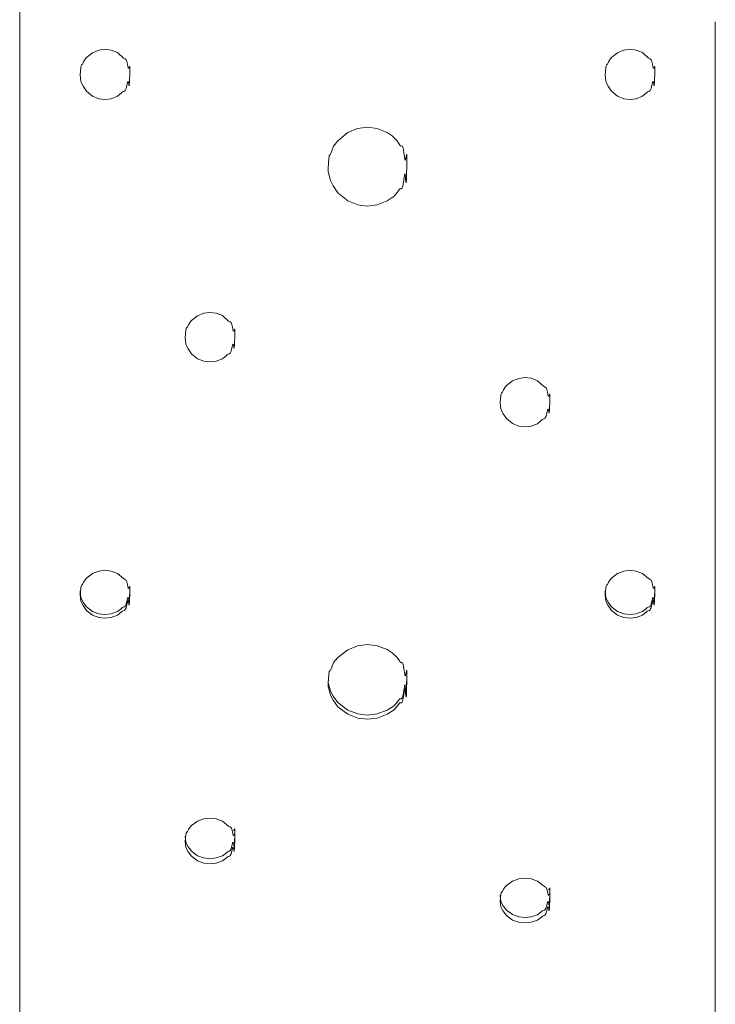
# Model space of a CAD drawing. Units: millimetres. Extents: x 21 to 1522, y -89 to 822.
# Drawn here: x 21 to 74, y 380 to 455 of the extents above; entities that cross this region are included whole.
import ezdxf

# ---------------------------------------------------------------- set-up
doc = ezdxf.new("R2010")
doc.units = ezdxf.units.MM
doc.header["$MEASUREMENT"] = 0
doc.layers.add('Layer 1', color=7, linetype='Continuous')

# ---------------------------------------------------------------- blocks, each defined once
blk = doc.blocks.new('block 10')
at = {"layer": 'Layer 1', "color": 40, "lineweight": 13}
for points in [[(21.467, 454.639), (21.467, 442.245), (21.467, 429.762), (21.467, 417.459), (21.467, 405.424), (21.467, 393.744), (21.467, 382.504), (21.467, 371.785)], [(21.467, 372.414), (21.467, 383.185), (21.467, 394.477), (21.467, 406.207), (21.467, 418.292), (21.467, 430.642), (21.467, 443.17), (21.467, 455.785)], [(21.467, 465.526), (21.467, 452.866), (21.467, 440.218), (21.467, 427.673), (21.467, 415.323), (21.467, 403.256), (21.467, 391.559), (21.467, 380.319), (21.467, 369.615)], [(21.467, 373.489), (21.467, 384.419), (21.467, 395.86), (21.467, 407.731), (21.467, 419.943), (21.467, 432.411), (21.467, 445.042), (21.467, 457.747)], [(21.467, 463.64), (21.467, 450.891), (21.467, 438.168), (21.467, 425.563), (21.467, 413.168), (21.467, 401.072), (21.467, 389.362), (21.467, 378.124), (21.467, 367.438), (21.467, 357.384), (21.467, 348.031), (21.467, 339.451), (21.467, 331.703), (21.467, 324.845), (21.467, 318.926), (21.467, 313.989), (21.467, 310.07), (21.467, 307.198), (21.467, 305.394), (21.467, 304.669), (21.467, 304.73)], [(74.467, 304.661), (74.467, 304.655), (74.467, 305.13), (74.467, 306.528), (74.467, 308.84), (74.467, 312.052), (74.467, 316.143), (74.467, 321.089), (74.467, 326.857), (74.467, 333.414), (74.467, 340.718), (74.467, 348.724), (74.467, 357.384), (74.467, 366.642), (74.467, 376.442), (74.467, 386.724), (74.467, 397.424), (74.467, 408.475), (74.467, 419.811), (74.467, 431.36), (74.467, 443.052), (74.467, 454.464)], [(27.967, 448.561), (28.441, 448.623), (28.915, 448.803), (29.215, 449.067), (29.28, 449.126), (29.346, 449.165), (29.449, 449.194), (29.478, 449.214), (29.508, 449.251), (29.567, 449.391), (29.628, 449.647), (29.67, 449.836), (29.686, 449.892), (29.703, 449.929), (29.71, 449.938), (29.714, 449.941), (29.717, 449.942), (29.719, 449.942), (29.721, 449.942), (29.725, 449.94), (29.728, 449.937), (29.732, 449.932), (29.739, 449.916), (29.746, 449.894), (29.774, 449.735), (29.786, 449.66), (29.796, 449.622), (29.797, 449.618), (29.799, 449.616), (29.8, 449.615), (29.801, 449.614), (29.802, 449.614), (29.803, 449.614), (29.804, 449.615), (29.804, 449.616), (29.807, 449.618), (29.81, 449.628), (29.818, 449.67), (29.833, 449.854), (29.863, 450.675), (29.863, 450.965), (29.857, 451.039), (29.854, 451.062), (29.85, 451.077), (29.847, 451.081), (29.845, 451.085), (29.844, 451.085), (29.842, 451.086), (29.841, 451.086), (29.84, 451.086), (29.837, 451.085), (29.834, 451.082), (29.828, 451.074), (29.804, 451.017), (29.78, 450.966), (29.77, 450.952), (29.765, 450.948), (29.76, 450.945), (29.755, 450.944), (29.75, 450.945), (29.746, 450.947), (29.742, 450.95), (29.734, 450.961), (29.726, 450.977), (29.669, 451.247), (29.627, 451.459), (29.599, 451.538), (29.57, 451.592), (29.54, 451.628), (29.508, 451.65), (29.383, 451.719), (28.911, 452.135), (28.436, 452.324), (27.962, 452.382), (27.487, 452.32), (27.013, 452.126), (26.55, 451.76), (26.447, 451.631), (26.341, 451.433), (26.251, 451.261), (26.188, 451.189), (26.174, 451.167), (26.161, 451.131), (26.129, 451.001), (26.067, 450.428), (26.134, 449.954), (26.194, 449.758), (26.302, 449.571), (26.546, 449.194), (27.018, 448.816), (27.492, 448.622), (27.967, 448.561)], [(67.967, 448.561), (68.441, 448.623), (68.916, 448.803), (69.215, 449.067), (69.28, 449.126), (69.346, 449.165), (69.449, 449.194), (69.478, 449.214), (69.508, 449.251), (69.567, 449.391), (69.628, 449.647), (69.67, 449.836), (69.686, 449.892), (69.703, 449.929), (69.71, 449.938), (69.714, 449.941), (69.717, 449.942), (69.719, 449.942), (69.721, 449.942), (69.725, 449.94), (69.728, 449.937), (69.732, 449.932), (69.739, 449.916), (69.746, 449.894), (69.774, 449.735), (69.786, 449.66), (69.796, 449.622), (69.797, 449.618), (69.799, 449.616), (69.8, 449.615), (69.801, 449.614), (69.802, 449.614), (69.803, 449.614), (69.804, 449.615), (69.805, 449.616), (69.806, 449.618), (69.81, 449.628), (69.818, 449.67), (69.833, 449.854), (69.863, 450.675), (69.863, 450.965), (69.857, 451.039), (69.854, 451.062), (69.85, 451.077), (69.847, 451.081), (69.845, 451.085), (69.844, 451.085), (69.842, 451.086), (69.841, 451.086), (69.84, 451.086), (69.837, 451.085), (69.834, 451.082), (69.829, 451.074), (69.804, 451.017), (69.781, 450.966), (69.77, 450.952), (69.765, 450.948), (69.76, 450.945), (69.755, 450.944), (69.751, 450.945), (69.746, 450.947), (69.742, 450.95), (69.734, 450.961), (69.726, 450.977), (69.669, 451.247), (69.627, 451.459), (69.599, 451.538), (69.57, 451.592), (69.54, 451.628), (69.509, 451.65), (69.383, 451.719), (68.911, 452.135), (68.436, 452.324), (67.962, 452.382), (67.487, 452.32), (67.013, 452.126), (66.55, 451.76), (66.447, 451.631), (66.341, 451.433), (66.251, 451.261), (66.188, 451.189), (66.174, 451.167), (66.161, 451.131), (66.129, 451.001), (66.067, 450.428), (66.134, 449.954), (66.195, 449.758), (66.302, 449.571), (66.546, 449.194), (67.018, 448.816), (67.492, 448.622), (67.967, 448.561)], [(47.967, 440.431), (48.716, 440.527), (49.465, 440.836), (49.989, 441.193), (50.22, 441.484), (50.402, 441.736), (50.425, 441.751), (50.448, 441.761), (50.495, 441.762), (50.542, 441.761), (50.565, 441.77), (50.588, 441.793), (50.612, 441.833), (50.635, 441.895), (50.682, 442.101), (50.777, 442.765), (50.794, 442.842), (50.806, 442.878), (50.809, 442.882), (50.812, 442.886), (50.815, 442.888), (50.817, 442.888), (50.818, 442.888), (50.819, 442.887), (50.821, 442.886), (50.824, 442.883), (50.83, 442.872), (50.835, 442.854), (50.847, 442.795), (50.87, 442.573), (50.892, 442.298), (50.903, 442.222), (50.905, 442.218), (50.906, 442.215), (50.907, 442.214), (50.907, 442.214), (50.908, 442.214), (50.908, 442.214), (50.908, 442.214), (50.909, 442.214), (50.909, 442.214), (50.91, 442.215), (50.91, 442.216), (50.912, 442.22), (50.915, 442.233), (50.921, 442.282), (50.927, 442.367), (50.939, 442.658), (50.962, 443.742), (50.964, 444.143), (50.957, 444.339), (50.951, 444.376), (50.95, 444.379), (50.948, 444.381), (50.947, 444.382), (50.947, 444.382), (50.946, 444.383), (50.946, 444.383), (50.945, 444.382), (50.944, 444.382), (50.943, 444.381), (50.941, 444.378), (50.939, 444.374), (50.935, 444.361), (50.926, 444.321), (50.882, 444.07), (50.853, 443.965), (50.846, 443.953), (50.842, 443.95), (50.84, 443.949), (50.838, 443.949), (50.837, 443.949), (50.835, 443.949), (50.832, 443.951), (50.829, 443.954), (50.825, 443.959), (50.813, 443.992), (50.803, 444.045), (50.764, 444.368), (50.685, 444.885), (50.662, 444.942), (50.638, 444.978), (50.613, 444.999), (50.588, 445.009), (50.513, 445.022), (50.489, 445.035), (50.441, 445.078), (50.394, 445.141), (50.209, 445.446), (49.834, 445.791), (49.46, 446.051), (48.711, 446.356), (47.962, 446.45), (47.213, 446.354), (46.463, 446.043), (45.716, 445.416), (45.389, 445.019), (45.241, 444.651), (45.176, 444.452), (45.151, 444.392), (45.127, 444.351), (45.116, 444.34), (45.111, 444.336), (45.105, 444.334), (45.1, 444.334), (45.095, 444.336), (45.084, 444.339), (45.079, 444.339), (45.074, 444.338), (45.069, 444.334), (45.064, 444.328), (45.053, 444.302), (45.041, 444.255), (45.016, 444.073), (44.967, 443.326), (44.982, 443.054), (45.016, 442.891), (45.075, 442.667), (45.156, 442.384), (45.344, 441.977), (45.719, 441.447), (46.468, 440.833), (47.218, 440.526), (47.967, 440.431)], [(35.967, 428.57), (36.441, 428.632), (36.915, 428.809), (37.215, 429.069), (37.281, 429.128), (37.346, 429.166), (37.449, 429.194), (37.478, 429.214), (37.508, 429.25), (37.567, 429.388), (37.628, 429.641), (37.67, 429.828), (37.686, 429.883), (37.703, 429.919), (37.71, 429.928), (37.714, 429.931), (37.717, 429.932), (37.719, 429.932), (37.721, 429.932), (37.725, 429.93), (37.728, 429.927), (37.732, 429.922), (37.739, 429.907), (37.746, 429.885), (37.774, 429.728), (37.786, 429.654), (37.796, 429.617), (37.797, 429.613), (37.799, 429.611), (37.8, 429.61), (37.801, 429.609), (37.802, 429.609), (37.803, 429.609), (37.804, 429.609), (37.805, 429.61), (37.807, 429.613), (37.81, 429.623), (37.817, 429.664), (37.833, 429.846), (37.863, 430.656), (37.863, 430.942), (37.857, 431.015), (37.854, 431.038), (37.85, 431.053), (37.847, 431.057), (37.845, 431.06), (37.844, 431.061), (37.842, 431.062), (37.841, 431.062), (37.84, 431.062), (37.837, 431.06), (37.834, 431.058), (37.828, 431.05), (37.804, 430.993), (37.78, 430.943), (37.77, 430.93), (37.765, 430.925), (37.76, 430.923), (37.755, 430.922), (37.751, 430.922), (37.746, 430.924), (37.742, 430.928), (37.733, 430.938), (37.726, 430.954), (37.669, 431.221), (37.627, 431.43), (37.599, 431.508), (37.57, 431.562), (37.54, 431.597), (37.508, 431.62), (37.383, 431.687), (36.911, 432.099), (36.436, 432.285), (35.962, 432.343), (35.488, 432.282), (35.013, 432.09), (34.55, 431.728), (34.447, 431.6), (34.341, 431.404), (34.251, 431.234), (34.188, 431.163), (34.175, 431.142), (34.161, 431.107), (34.129, 430.977), (34.067, 430.412), (34.134, 429.944), (34.194, 429.751), (34.302, 429.566), (34.545, 429.195), (35.018, 428.821), (35.492, 428.63), (35.967, 428.57)], [(59.967, 423.632), (60.441, 423.693), (60.916, 423.869), (61.215, 424.127), (61.28, 424.186), (61.346, 424.224), (61.449, 424.252), (61.478, 424.272), (61.508, 424.308), (61.568, 424.445), (61.628, 424.696), (61.67, 424.882), (61.686, 424.936), (61.703, 424.972), (61.71, 424.981), (61.714, 424.984), (61.717, 424.985), (61.719, 424.985), (61.721, 424.985), (61.725, 424.983), (61.728, 424.98), (61.732, 424.975), (61.739, 424.96), (61.746, 424.938), (61.774, 424.782), (61.786, 424.709), (61.796, 424.672), (61.798, 424.668), (61.799, 424.665), (61.8, 424.665), (61.801, 424.664), (61.802, 424.664), (61.803, 424.664), (61.804, 424.664), (61.805, 424.665), (61.806, 424.668), (61.81, 424.678), (61.818, 424.718), (61.833, 424.899), (61.863, 425.705), (61.863, 425.989), (61.857, 426.062), (61.854, 426.084), (61.849, 426.099), (61.847, 426.103), (61.845, 426.106), (61.843, 426.107), (61.842, 426.108), (61.841, 426.108), (61.84, 426.108), (61.837, 426.106), (61.834, 426.104), (61.828, 426.096), (61.804, 426.04), (61.781, 425.99), (61.77, 425.977), (61.765, 425.972), (61.76, 425.97), (61.755, 425.969), (61.751, 425.969), (61.746, 425.971), (61.742, 425.974), (61.734, 425.985), (61.726, 426.001), (61.669, 426.266), (61.626, 426.474), (61.599, 426.552), (61.57, 426.605), (61.54, 426.64), (61.509, 426.662), (61.383, 426.729), (60.911, 427.139), (60.437, 427.324), (59.962, 427.382), (59.488, 427.321), (59.013, 427.13), (58.55, 426.77), (58.447, 426.643), (58.341, 426.448), (58.251, 426.28), (58.188, 426.209), (58.174, 426.187), (58.161, 426.153), (58.129, 426.024), (58.067, 425.462), (58.134, 424.997), (58.195, 424.805), (58.302, 424.621), (58.545, 424.252), (59.018, 423.881), (59.492, 423.691), (59.967, 423.632)], [(27.967, 409.049), (28.441, 409.108), (28.915, 409.28), (29.215, 409.532), (29.28, 409.588), (29.346, 409.625), (29.449, 409.653), (29.478, 409.672), (29.508, 409.707), (29.567, 409.841), (29.628, 410.085), (29.67, 410.266), (29.686, 410.319), (29.703, 410.355), (29.71, 410.363), (29.714, 410.366), (29.717, 410.367), (29.719, 410.367), (29.721, 410.367), (29.725, 410.365), (29.728, 410.362), (29.732, 410.357), (29.739, 410.343), (29.746, 410.321), (29.774, 410.169), (29.786, 410.098), (29.796, 410.062), (29.797, 410.058), (29.799, 410.055), (29.8, 410.055), (29.801, 410.054), (29.802, 410.054), (29.803, 410.054), (29.804, 410.054), (29.804, 410.055), (29.807, 410.058), (29.81, 410.067), (29.818, 410.107), (29.833, 410.283), (29.863, 411.068), (29.863, 411.346), (29.857, 411.417), (29.854, 411.439), (29.85, 411.453), (29.847, 411.457), (29.845, 411.46), (29.844, 411.461), (29.842, 411.462), (29.841, 411.462), (29.84, 411.462), (29.837, 411.46), (29.834, 411.458), (29.828, 411.45), (29.804, 411.396), (29.78, 411.347), (29.77, 411.334), (29.765, 411.33), (29.76, 411.327), (29.755, 411.326), (29.75, 411.326), (29.746, 411.329), (29.742, 411.332), (29.734, 411.342), (29.726, 411.357), (29.669, 411.616), (29.627, 411.819), (29.599, 411.895), (29.57, 411.947), (29.54, 411.981), (29.508, 412.003), (29.383, 412.068), (28.911, 412.468), (28.436, 412.649), (27.962, 412.705), (27.487, 412.646), (27.013, 412.459), (26.55, 412.108), (26.447, 411.984), (26.341, 411.794), (26.251, 411.629), (26.188, 411.56), (26.174, 411.539), (26.161, 411.505), (26.129, 411.38), (26.067, 410.832), (26.134, 410.379), (26.194, 410.191), (26.302, 410.013), (26.546, 409.653), (27.018, 409.292), (27.492, 409.107), (27.967, 409.049)], [(67.967, 409.049), (68.441, 409.108), (68.916, 409.28), (69.215, 409.532), (69.28, 409.588), (69.346, 409.625), (69.449, 409.653), (69.478, 409.672), (69.508, 409.707), (69.567, 409.841), (69.628, 410.085), (69.67, 410.266), (69.686, 410.319), (69.703, 410.355), (69.71, 410.363), (69.714, 410.366), (69.717, 410.367), (69.719, 410.367), (69.721, 410.367), (69.725, 410.365), (69.728, 410.362), (69.732, 410.357), (69.739, 410.343), (69.746, 410.321), (69.774, 410.169), (69.786, 410.098), (69.796, 410.062), (69.797, 410.058), (69.799, 410.055), (69.8, 410.055), (69.801, 410.054), (69.802, 410.054), (69.803, 410.054), (69.804, 410.054), (69.805, 410.055), (69.806, 410.058), (69.81, 410.067), (69.818, 410.107), (69.833, 410.283), (69.863, 411.068), (69.863, 411.346), (69.857, 411.417), (69.854, 411.439), (69.85, 411.453), (69.847, 411.457), (69.845, 411.46), (69.844, 411.461), (69.842, 411.462), (69.841, 411.462), (69.84, 411.462), (69.837, 411.46), (69.834, 411.458), (69.829, 411.45), (69.804, 411.396), (69.781, 411.347), (69.77, 411.334), (69.765, 411.33), (69.76, 411.327), (69.755, 411.326), (69.751, 411.326), (69.746, 411.329), (69.742, 411.332), (69.734, 411.342), (69.726, 411.357), (69.669, 411.616), (69.627, 411.819), (69.599, 411.895), (69.57, 411.947), (69.54, 411.981), (69.509, 412.003), (69.383, 412.068), (68.911, 412.468), (68.436, 412.649), (67.962, 412.705), (67.487, 412.646), (67.013, 412.459), (66.55, 412.108), (66.447, 411.984), (66.341, 411.794), (66.251, 411.629), (66.188, 411.56), (66.174, 411.539), (66.161, 411.505), (66.129, 411.38), (66.067, 410.832), (66.134, 410.379), (66.195, 410.191), (66.302, 410.013), (66.546, 409.653), (67.018, 409.292), (67.492, 409.107), (67.967, 409.049)], [(26.072, 411.146), (26.067, 411.098), (26.134, 410.647), (26.194, 410.461), (26.302, 410.284), (26.546, 409.926), (27.018, 409.567), (27.492, 409.383), (27.967, 409.326)], [(27.967, 409.326), (28.441, 409.385), (28.915, 409.556), (29.215, 409.805), (29.28, 409.861), (29.346, 409.899), (29.449, 409.926), (29.478, 409.945), (29.508, 409.98), (29.567, 410.113), (29.628, 410.355), (29.67, 410.536), (29.686, 410.588), (29.703, 410.623), (29.71, 410.632), (29.714, 410.635), (29.717, 410.636), (29.719, 410.636), (29.721, 410.636), (29.725, 410.634), (29.728, 410.631), (29.732, 410.626), (29.739, 410.612), (29.746, 410.59), (29.774, 410.44), (29.786, 410.368), (29.796, 410.332), (29.797, 410.329), (29.799, 410.326), (29.8, 410.325), (29.801, 410.325), (29.802, 410.325), (29.803, 410.325), (29.804, 410.325), (29.804, 410.326), (29.807, 410.328), (29.81, 410.338), (29.818, 410.378), (29.833, 410.553), (29.863, 411.319)], [(66.072, 411.146), (66.067, 411.098), (66.134, 410.647), (66.195, 410.461), (66.302, 410.284), (66.546, 409.926), (67.018, 409.567), (67.492, 409.383), (67.967, 409.326)], [(67.967, 409.326), (68.441, 409.385), (68.916, 409.556), (69.215, 409.805), (69.28, 409.861), (69.346, 409.899), (69.449, 409.926), (69.478, 409.945), (69.508, 409.98), (69.567, 410.113), (69.628, 410.355), (69.67, 410.536), (69.686, 410.588), (69.703, 410.623), (69.71, 410.632), (69.714, 410.635), (69.717, 410.636), (69.719, 410.636), (69.721, 410.636), (69.725, 410.634), (69.728, 410.631), (69.732, 410.626), (69.739, 410.612), (69.746, 410.59), (69.774, 410.44), (69.786, 410.368), (69.796, 410.332), (69.797, 410.329), (69.799, 410.326), (69.8, 410.325), (69.801, 410.325), (69.802, 410.325), (69.803, 410.325), (69.804, 410.325), (69.805, 410.326), (69.806, 410.328), (69.81, 410.338), (69.818, 410.378), (69.833, 410.553), (69.863, 411.319)], [(47.967, 401.356), (48.716, 401.447), (49.465, 401.737), (49.989, 402.072), (50.22, 402.346), (50.402, 402.583), (50.425, 402.598), (50.448, 402.606), (50.495, 402.607), (50.542, 402.606), (50.565, 402.616), (50.588, 402.637), (50.612, 402.675), (50.635, 402.733), (50.682, 402.927), (50.777, 403.553), (50.794, 403.625), (50.806, 403.659), (50.809, 403.664), (50.812, 403.667), (50.815, 403.668), (50.817, 403.669), (50.818, 403.668), (50.819, 403.668), (50.821, 403.667), (50.824, 403.664), (50.83, 403.654), (50.835, 403.637), (50.847, 403.581), (50.87, 403.371), (50.892, 403.112), (50.903, 403.041), (50.905, 403.037), (50.906, 403.034), (50.907, 403.034), (50.907, 403.033), (50.908, 403.033), (50.908, 403.033), (50.908, 403.033), (50.909, 403.033), (50.909, 403.034), (50.91, 403.034), (50.91, 403.035), (50.912, 403.039), (50.915, 403.051), (50.921, 403.098), (50.927, 403.177), (50.939, 403.452), (50.962, 404.475), (50.964, 404.853), (50.957, 405.039), (50.951, 405.074), (50.95, 405.077), (50.948, 405.079), (50.947, 405.08), (50.947, 405.081), (50.946, 405.081), (50.946, 405.081), (50.945, 405.081), (50.944, 405.08), (50.943, 405.079), (50.941, 405.076), (50.939, 405.072), (50.935, 405.06), (50.926, 405.022), (50.882, 404.785), (50.853, 404.685), (50.846, 404.674), (50.842, 404.671), (50.84, 404.671), (50.838, 404.67), (50.837, 404.67), (50.835, 404.67), (50.832, 404.672), (50.829, 404.676), (50.825, 404.68), (50.813, 404.712), (50.803, 404.761), (50.764, 405.066), (50.685, 405.556), (50.662, 405.61), (50.638, 405.644), (50.613, 405.664), (50.588, 405.673), (50.513, 405.686), (50.489, 405.698), (50.441, 405.74), (50.394, 405.798), (50.209, 406.087), (49.834, 406.415), (49.46, 406.662), (48.711, 406.951), (47.962, 407.041), (47.213, 406.949), (46.463, 406.654), (45.716, 406.059), (45.389, 405.683), (45.241, 405.335), (45.176, 405.146), (45.151, 405.089), (45.127, 405.051), (45.116, 405.04), (45.111, 405.037), (45.105, 405.035), (45.1, 405.035), (45.095, 405.036), (45.084, 405.039), (45.079, 405.04), (45.074, 405.039), (45.069, 405.035), (45.064, 405.029), (45.053, 405.005), (45.041, 404.96), (45.016, 404.788), (44.967, 404.082), (44.982, 403.826), (45.016, 403.672), (45.075, 403.46), (45.156, 403.194), (45.344, 402.81), (45.719, 402.311), (46.468, 401.734), (47.218, 401.446), (47.967, 401.356)], [(44.974, 404.273), (44.982, 404.134), (45.016, 403.981), (45.075, 403.771), (45.156, 403.506), (45.344, 403.125), (45.719, 402.629), (46.468, 402.055), (47.218, 401.769), (47.967, 401.68)], [(47.967, 401.68), (48.716, 401.769), (49.465, 402.058), (49.989, 402.391), (50.22, 402.664), (50.402, 402.899), (50.425, 402.913), (50.448, 402.923), (50.495, 402.923), (50.542, 402.922), (50.565, 402.931), (50.588, 402.953), (50.612, 402.99), (50.635, 403.048), (50.682, 403.241), (50.777, 403.863), (50.794, 403.935), (50.806, 403.969), (50.809, 403.973), (50.812, 403.976), (50.815, 403.978), (50.817, 403.978), (50.818, 403.978), (50.819, 403.977), (50.821, 403.977), (50.824, 403.974), (50.83, 403.963), (50.835, 403.946), (50.847, 403.891), (50.87, 403.682), (50.892, 403.425), (50.903, 403.354), (50.905, 403.35), (50.906, 403.348), (50.907, 403.347), (50.907, 403.347), (50.908, 403.347), (50.908, 403.347), (50.908, 403.347), (50.909, 403.347), (50.909, 403.347), (50.91, 403.348), (50.91, 403.349), (50.912, 403.352), (50.915, 403.365), (50.921, 403.411), (50.927, 403.49), (50.939, 403.762), (50.962, 404.78), (50.963, 404.881)], [(35.967, 390.347), (36.441, 390.404), (36.915, 390.567), (37.215, 390.805), (37.281, 390.859), (37.346, 390.894), (37.449, 390.92), (37.478, 390.938), (37.508, 390.971), (37.567, 391.098), (37.628, 391.33), (37.67, 391.502), (37.686, 391.553), (37.703, 391.586), (37.71, 391.595), (37.714, 391.597), (37.717, 391.598), (37.719, 391.598), (37.721, 391.598), (37.725, 391.596), (37.728, 391.594), (37.732, 391.589), (37.739, 391.575), (37.746, 391.555), (37.774, 391.41), (37.786, 391.343), (37.796, 391.308), (37.797, 391.305), (37.799, 391.302), (37.8, 391.301), (37.801, 391.301), (37.802, 391.301), (37.803, 391.301), (37.804, 391.301), (37.805, 391.302), (37.807, 391.305), (37.81, 391.314), (37.817, 391.351), (37.833, 391.519), (37.863, 392.264), (37.863, 392.528), (37.857, 392.595), (37.854, 392.617), (37.85, 392.63), (37.847, 392.634), (37.845, 392.637), (37.844, 392.638), (37.842, 392.638), (37.841, 392.638), (37.84, 392.638), (37.837, 392.637), (37.834, 392.635), (37.828, 392.627), (37.804, 392.576), (37.78, 392.529), (37.77, 392.517), (37.765, 392.513), (37.76, 392.51), (37.755, 392.509), (37.751, 392.51), (37.746, 392.511), (37.742, 392.515), (37.733, 392.524), (37.726, 392.539), (37.669, 392.785), (37.627, 392.978), (37.599, 393.05), (37.57, 393.1), (37.54, 393.132), (37.508, 393.153), (37.383, 393.215), (36.911, 393.596), (36.436, 393.768), (35.962, 393.821), (35.488, 393.764), (35.013, 393.587), (34.55, 393.253), (34.447, 393.135), (34.341, 392.954), (34.251, 392.798), (34.188, 392.732), (34.175, 392.712), (34.161, 392.68), (34.129, 392.56), (34.067, 392.04), (34.134, 391.609), (34.194, 391.431), (34.302, 391.262), (34.545, 390.92), (35.018, 390.578), (35.492, 390.402), (35.967, 390.347)], [(35.967, 390.738), (36.441, 390.793), (36.915, 390.956), (37.215, 391.192), (37.281, 391.246), (37.346, 391.281), (37.449, 391.307), (37.478, 391.325), (37.508, 391.358), (37.567, 391.484), (37.628, 391.714), (37.67, 391.886), (37.686, 391.936), (37.703, 391.969), (37.71, 391.977), (37.714, 391.98), (37.717, 391.981), (37.719, 391.981), (37.721, 391.981), (37.725, 391.979), (37.728, 391.976), (37.732, 391.972), (37.739, 391.958), (37.746, 391.937), (37.774, 391.795), (37.786, 391.727), (37.796, 391.693), (37.797, 391.689), (37.799, 391.687), (37.8, 391.686), (37.801, 391.686), (37.802, 391.685), (37.803, 391.686), (37.804, 391.686), (37.805, 391.687), (37.807, 391.689), (37.81, 391.698), (37.817, 391.736), (37.833, 391.902), (37.863, 392.643), (37.863, 392.905), (37.857, 392.972), (37.854, 392.993), (37.85, 393.006), (37.847, 393.011), (37.845, 393.013), (37.844, 393.014), (37.842, 393.014), (37.841, 393.014), (37.84, 393.014), (37.837, 393.013), (37.834, 393.011), (37.828, 393.004), (37.804, 392.952), (37.78, 392.907), (37.77, 392.894), (37.765, 392.89), (37.76, 392.887), (37.755, 392.886), (37.751, 392.887), (37.748, 392.888)], [(34.072, 392.465), (34.067, 392.42), (34.134, 391.992), (34.194, 391.815), (34.302, 391.646), (34.545, 391.307), (35.018, 390.967), (35.492, 390.792), (35.967, 390.738)], [(59.967, 385.84), (60.441, 385.895), (60.916, 386.056), (61.215, 386.29), (61.28, 386.343), (61.346, 386.378), (61.449, 386.403), (61.478, 386.422), (61.508, 386.454), (61.568, 386.579), (61.628, 386.807), (61.67, 386.976), (61.686, 387.026), (61.703, 387.059), (61.71, 387.067), (61.714, 387.069), (61.717, 387.071), (61.719, 387.071), (61.721, 387.07), (61.725, 387.069), (61.728, 387.066), (61.732, 387.061), (61.739, 387.048), (61.746, 387.028), (61.774, 386.886), (61.786, 386.819), (61.796, 386.785), (61.798, 386.782), (61.799, 386.78), (61.8, 386.779), (61.801, 386.778), (61.802, 386.778), (61.803, 386.778), (61.804, 386.778), (61.805, 386.779), (61.806, 386.782), (61.81, 386.791), (61.818, 386.828), (61.833, 386.992), (61.863, 387.726), (61.863, 387.985), (61.857, 388.052), (61.854, 388.072), (61.849, 388.086), (61.847, 388.09), (61.845, 388.093), (61.843, 388.093), (61.842, 388.094), (61.841, 388.094), (61.84, 388.094), (61.837, 388.093), (61.834, 388.09), (61.828, 388.083), (61.804, 388.032), (61.781, 387.987), (61.77, 387.974), (61.765, 387.97), (61.76, 387.968), (61.755, 387.967), (61.751, 387.968), (61.746, 387.969), (61.742, 387.972), (61.734, 387.982), (61.726, 387.996), (61.669, 388.239), (61.626, 388.429), (61.599, 388.499), (61.57, 388.548), (61.54, 388.58), (61.509, 388.601), (61.383, 388.662), (60.911, 389.036), (60.437, 389.206), (59.962, 389.258), (59.488, 389.203), (59.013, 389.028), (58.55, 388.699), (58.447, 388.583), (58.341, 388.405), (58.251, 388.251), (58.188, 388.186), (58.174, 388.167), (58.161, 388.135), (58.129, 388.017), (58.067, 387.506), (58.134, 387.081), (58.195, 386.906), (58.302, 386.739), (58.545, 386.403), (59.018, 386.067), (59.492, 385.894), (59.967, 385.84)], [(59.967, 386.258), (60.441, 386.313), (60.916, 386.472), (61.215, 386.705), (61.28, 386.758), (61.346, 386.792), (61.449, 386.817), (61.478, 386.836), (61.508, 386.868), (61.568, 386.992), (61.628, 387.219), (61.67, 387.387), (61.686, 387.436), (61.703, 387.469), (61.71, 387.477), (61.714, 387.48), (61.717, 387.481), (61.719, 387.481), (61.721, 387.48), (61.725, 387.479), (61.728, 387.476), (61.732, 387.472), (61.739, 387.458), (61.746, 387.438), (61.774, 387.297), (61.786, 387.231), (61.796, 387.197), (61.798, 387.194), (61.799, 387.192), (61.8, 387.19), (61.801, 387.19), (61.802, 387.19), (61.803, 387.19), (61.804, 387.19), (61.805, 387.191), (61.806, 387.194), (61.81, 387.202), (61.818, 387.239), (61.833, 387.403), (61.863, 388.132), (61.863, 388.39), (61.857, 388.456), (61.854, 388.477), (61.849, 388.49), (61.847, 388.494), (61.845, 388.496), (61.843, 388.497), (61.842, 388.498), (61.841, 388.498), (61.84, 388.498), (61.837, 388.496), (61.834, 388.494), (61.828, 388.487), (61.804, 388.436), (61.781, 388.392), (61.77, 388.379), (61.765, 388.375), (61.76, 388.373), (61.755, 388.372), (61.751, 388.372), (61.748, 388.373)], [(58.072, 387.957), (58.067, 387.913), (58.134, 387.491), (58.195, 387.317), (58.302, 387.152), (58.545, 386.818), (59.018, 386.483), (59.492, 386.311), (59.967, 386.258)]]:
    blk.add_lwpolyline(points, dxfattribs=at)

msp = doc.modelspace()

# ---------------------------------------------------------------- block references
at = {"layer": 'Layer 1'}
msp.add_blockref('block 10', (0, 0), dxfattribs=at)

doc.saveas('drawing.dxf')
